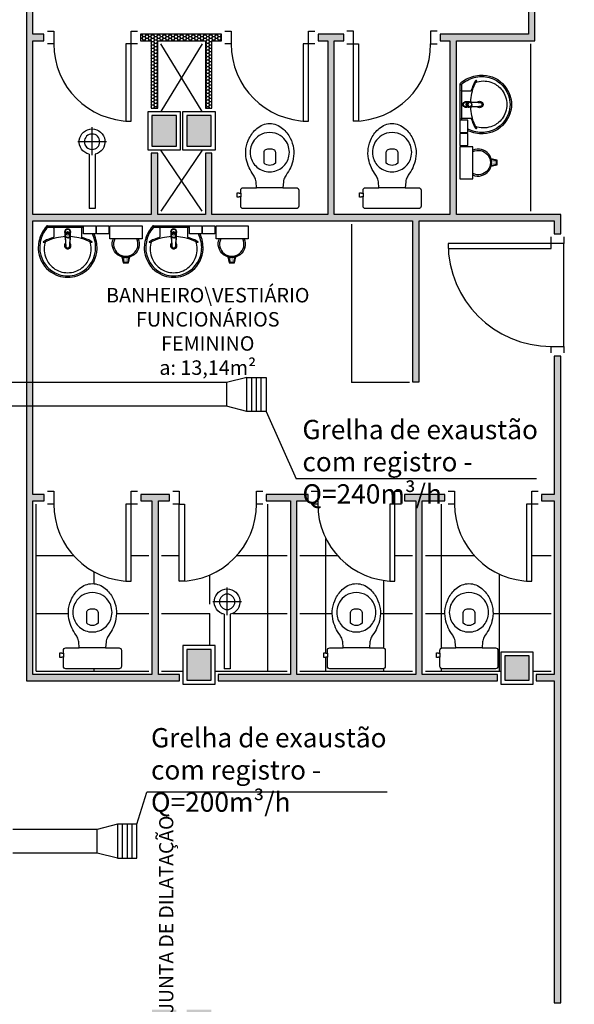
# Model space of a CAD drawing. Units: inches. Extents: x 1674 to 39482, y 1947 to 8447.
# Drawn here: x 16638 to 17068, y 2921 to 3686 of the extents above; entities that cross this region are included whole.
import ezdxf

# ---------------------------------------------------------------- set-up
doc = ezdxf.new("R2010")
doc.units = ezdxf.units.IN
doc.header["$MEASUREMENT"] = 0
doc.linetypes.add('CONTINU', pattern=[0])
for name, color, linetype in [('02', 2, 'Continuous'), ('250', 250, 'Continuous'), ('252', 252, 'Continuous'), ('EQUIP', 7, 'Continuous'), ('EQUIP_FIXOS', 13, 'Continuous'), ('EQUIP_I', 13, 'Continuous'), ('EXAUSTAO_ISOLAMENTO', 40, 'Continuous'), ('LINVISTA', 13, 'Continuous'), ('MOB_BemFina', 251, 'Continuous'), ('parede gesso', 135, 'Continuous'), ('PILAR', 6, 'Continuous'), ('pilar 250', 250, 'Continuous')]:
    doc.layers.add(name, color=color, linetype=linetype)
doc.styles.add('ARIAL1', font='arial.ttf')
doc.styles.add('REGUA60', font='ARIALN.TTF')

# ---------------------------------------------------------------- blocks, each defined once
blk = doc.blocks.new('1173C_p')
at = {"color": 253, "linetype": 'Continuous'}
for p, q in [((-0.0163, -0.0488), (-0.0165, -0.045)), ((0.0163, -0.0488), (0.0165, -0.045))]:
    blk.add_line(p, q, dxfattribs=at)
at = {"color": 253, "linetype": 'CONTINU', "extrusion": (0, 0, -1)}
for points in [[(-0.0198, -0.0115, -0.13189), (-0.0229, 0, -0.414011), (0, 0.0229, -0.414011), (0.0229, 0, -0.132095), (0.0198, -0.0115)], [(0.0198, -0.0078, 0.094421), (0.0213, 0, 0.414218), (0, 0.0213, 0.414225), (-0.0213, 0, 0.094419), (-0.0198, -0.0078)], [(0.0184, -0.0289, -0.025793), (0.0174, -0.0306)], [(0.016, -0.0438, -0.004162), (0.0165, -0.045)], [(-0.0163, -0.0488, -0.000293), (-0.0129, -0.1208)], [(-0.0174, -0.0305, -0.02327), (-0.0184, -0.0289), (-0.0184, -0.0288), (-0.0188, -0.0281), (-0.0184, -0.0289)]]:
    blk.add_lwpolyline(points, format="xyb", dxfattribs=at)
at = {"color": 253, "linetype": 'CONTINU'}
for points in [[(-0.0198, -0.0115), (-0.0198, 0.0008)], [(0, 0.0006), (0, -0.0003)], [(-0.0193, -0.0178), (-0.0148, -0.0074)], [(-0.0193, -0.0207), (-0.0193, -0.0194)], [(-0.0184, -0.0289), (-0.0184, -0.0288)], [(-0.0175, -0.0242), (-0.0175, -0.0291)], [(-0.0165, -0.0346), (-0.016, -0.0438)], [(0, -0.0292), (0, -0.0294)], [(0.0124, -0.0051), (0.0017, -0.0008)], [(0.016, -0.0438), (0.0165, -0.0346)], [(0.0165, -0.045), (0.016, -0.0438)], [(0.0184, -0.0288), (0.0184, -0.0289)]]:
    blk.add_lwpolyline(points, dxfattribs=at)
for points in [[(0.0197, -0.0221, 0.014115), (0.0197, -0.021), (0.0198, -0.0194), (0.0198, 0.0008)], [(-0.0198, -0.0115), (-0.0198, -0.0194), (-0.0198, -0.021, 0.014158), (-0.0197, -0.0221)], [(-0.0193, -0.0178, 0.022469), (-0.0193, -0.0194)], [(-0.0193, -0.0178), (-0.0193, -0.0191, 0.022422), (-0.0193, -0.0207, 0.02241), (-0.0193, -0.0223, 0.005526), (-0.0175, -0.0268)], [(-0.0184, -0.0289), (-0.0189, -0.0281), (-0.0184, -0.0288), (-0.0184, -0.0289, 0.023468), (-0.0174, -0.0305)], [(-0.0184, -0.0433), (-0.0183, -0.0455), (-0.0146, -0.1175, 0.0157), (-0.0146, -0.118)], [(-0.0183, -0.021, 0.079202), (-0.0175, -0.0263)], [(-0.0129, -0.1208, 0.000292), (-0.0163, -0.0488)], [(-0.0124, -0.0051, 0.04335), (-0.0148, -0.0074)], [(-0.0124, -0.0051), (-0.0124, -0.0064, 0.0433), (-0.0148, -0.0087), (-0.0148, -0.0074)], [(0.0017, -0.0008), (0.0017, -0.0021, 0.020932), (0, -0.002, 0.02091), (-0.0017, -0.0021), (-0.0017, -0.0008), (-0.0124, -0.0051)], [(-0.0017, -0.0008, -0.02099), (0, -0.0007, -0.020996), (0.0017, -0.0008)], [(0.0148, -0.0074, 0.043592), (0.0124, -0.0051)], [(0.0193, -0.0178), (0.0148, -0.0074), (0.0148, -0.0087, 0.043556), (0.0124, -0.0064), (0.0124, -0.0051)], [(0.0184, -0.0433), (0.0183, -0.0455), (0.0146, -0.1175, -0.0157), (0.0146, -0.118)], [(0.0193, -0.0207, -0.022421), (0.0193, -0.0223, -0.006199), (0.0174, -0.0268)], [(0.0174, -0.0263, 0.078954), (0.0183, -0.021)], [(0.0174, -0.0242), (0.0174, -0.0291, -0.013429), (0.0174, -0.03)], [(0.0174, -0.0306, 0.025781), (0.0184, -0.0289)], [(0.0193, -0.0207, 0.02241), (0.0193, -0.0191), (0.0193, -0.0178)], [(0.0193, -0.0207), (0.0193, -0.0194, 0.022418), (0.0193, -0.0178)], [(-0.0143, -0.12), (-0.0146, -0.118, -0.016453), (-0.0146, -0.1175)], [(-0.0143, -0.1201, 0.0159), (-0.0142, -0.1208)], [(0.0142, -0.1208, 0.016555), (0.0143, -0.1201), (0.0143, -0.12), (0.0145, -0.118, 0.016767), (0.0146, -0.1175)]]:
    blk.add_lwpolyline(points, format="xyb", dxfattribs=at)
for points, degree in [([(0, 0.0213), (-0.004, 0.0213), (-0.0075, 0.0203), (-0.011, 0.0188), (-0.0145, 0.0162), (-0.0175, 0.0125), (-0.0198, 0.0073), (-0.0198, 0.0008)], 7), ([(0.0198, 0.0008), (0.0198, 0.0073), (0.0175, 0.0125), (0.0145, 0.0162), (0.0109, 0.0188), (0.0075, 0.0203), (0.004, 0.0213), (0, 0.0213)], 7), ([(-0.0198, -0.0194), (-0.0198, -0.0112), (-0.0156, -0.0063), (-0.013, -0.0044), (-0.0101, -0.0019), (-0.0063, -0.0009), (-0.0034, -0.0003), (0, -0.0003)], 7), ([(-0.0189, -0.0281), (-0.0191, -0.0266), (-0.0194, -0.0252), (-0.0196, -0.0237), (-0.0197, -0.0221)], 4), ([(-0.0184, -0.0433), (-0.0187, -0.0396), (-0.0189, -0.0359), (-0.0191, -0.0323), (-0.0193, -0.029), (-0.0195, -0.0256), (-0.0197, -0.0221)], 6), ([(-0.0148, -0.0087), (-0.0158, -0.0111), (-0.0166, -0.0132), (-0.0175, -0.0151), (-0.0183, -0.0171), (-0.0193, -0.0191)], 5), ([(0, -0.0033), (-0.006, -0.0033), (-0.0116, -0.0057), (-0.0158, -0.0098), (-0.0183, -0.0152), (-0.0183, -0.021)], 5), ([(-0.0175, -0.0242), (-0.0175, -0.0192), (-0.0155, -0.0141), (-0.0115, -0.0098), (-0.0059, -0.0074), (0, -0.0074)], 5), ([(-0.0175, -0.0291), (-0.0175, -0.0238), (-0.0153, -0.0185), (-0.011, -0.0143), (-0.0055, -0.0123), (0, -0.0123)], 5), ([(0, -0.046), (-0.0056, -0.046), (-0.0111, -0.0439), (-0.0154, -0.0396), (-0.0175, -0.0343), (-0.0175, -0.0291)], 5), ([(-0.0155, -0.0296), (-0.0155, -0.0249), (-0.0136, -0.0202), (-0.0098, -0.0165), (-0.0049, -0.0146), (0, -0.0146)], 5), ([(0, -0.0446), (-0.0049, -0.0446), (-0.0098, -0.0428), (-0.0136, -0.039), (-0.0155, -0.0343), (-0.0155, -0.0296)], 5), ([(-0.0017, -0.0021), (-0.004, -0.0032), (-0.006, -0.0041), (-0.0081, -0.0049), (-0.0102, -0.0057), (-0.0124, -0.0064)], 5), ([(0, -0.0064), (-0.0027, -0.0064), (-0.0053, -0.007), (-0.0076, -0.0081), (-0.0096, -0.0095), (-0.0113, -0.0113)], 5), ([(0, -0.0003), (0.0033, -0.0003), (0.0063, -0.0009), (0.0101, -0.0019), (0.013, -0.0044), (0.0156, -0.0063), (0.0198, -0.0112), (0.0198, -0.0194)], 7), ([(0.0183, -0.021), (0.0183, -0.0152), (0.0158, -0.0098), (0.0116, -0.0057), (0.006, -0.0033), (0, -0.0033)], 5), ([(0.0113, -0.0113), (0.0096, -0.0095), (0.0076, -0.0081), (0.0052, -0.007), (0.0027, -0.0064), (0, -0.0064)], 5), ([(0, -0.0074), (0.0059, -0.0074), (0.0115, -0.0098), (0.0155, -0.0141), (0.0174, -0.0192), (0.0174, -0.0242)], 5), ([(0, -0.0123), (0.0055, -0.0123), (0.011, -0.0143), (0.0153, -0.0185), (0.0174, -0.0238), (0.0174, -0.0291)], 5), ([(0, -0.0146), (0.0049, -0.0146), (0.0097, -0.0165), (0.0136, -0.0202), (0.0155, -0.0249), (0.0155, -0.0296)], 5), ([(0, -0.046), (0.0056, -0.046), (0.0111, -0.0439), (0.0154, -0.0396), (0.0174, -0.0343), (0.0174, -0.0291)], 5), ([(0.0155, -0.0296), (0.0155, -0.0343), (0.0136, -0.039), (0.0097, -0.0428), (0.0049, -0.0446), (0, -0.0446)], 5), ([(0.0124, -0.0064), (0.0101, -0.0057), (0.0081, -0.0049), (0.006, -0.0041), (0.004, -0.0032), (0.0017, -0.0021)], 5), ([(0.0193, -0.0191), (0.0183, -0.0171), (0.0175, -0.0151), (0.0166, -0.0132), (0.0158, -0.0111), (0.0148, -0.0087)], 5), ([(0.0197, -0.0221), (0.0195, -0.0256), (0.0193, -0.029), (0.0191, -0.0323), (0.0189, -0.0359), (0.0186, -0.0396), (0.0184, -0.0433)], 6), ([(0.0188, -0.0281), (0.0191, -0.0265), (0.0193, -0.0253), (0.0195, -0.0241), (0.0196, -0.0231), (0.0197, -0.0221)], 5), ([(-0.0142, -0.1208), (-0.0136, -0.1239), (-0.0119, -0.1268), (-0.0095, -0.1293), (-0.0064, -0.1313), (-0.0032, -0.1323), (0, -0.1323)], 6), ([(-0.0131, -0.117), (-0.0129, -0.121), (-0.0091, -0.1229), (-0.0041, -0.1233), (0, -0.1233)], 4), ([(0, -0.1233), (0.0041, -0.1233), (0.0091, -0.1229), (0.0129, -0.121), (0.0131, -0.117)], 4), ([(0, -0.1323), (0.0032, -0.1323), (0.0064, -0.1313), (0.0095, -0.1293), (0.0119, -0.1268), (0.0136, -0.1239), (0.0142, -0.1208)], 6), ([(0, -0.1323), (0, -0.1323), (0, -0.1323), (0, -0.1323), (0, -0.1322), (0, -0.1321)], 5)]:
    blk.add_open_spline(points, degree=degree, dxfattribs=at)
blk = doc.blocks.new('aps_pia_pl5')
h = blk.add_hatch()
h.set_pattern_fill('DOTS', color=253, scale=0.3, style=0)
h.set_pattern_definition([(180, (-0.243112, -0.6682743), (-0.00238125, 0.0047625), [0, -0.0047625])])
edge = h.paths.add_edge_path()
edge.add_line((-0.2813, -0.6361), (-0.2431, -0.6265))
edge.add_ellipse((-0.1413, -0.6522), major_axis=(-0.0742, 0.0742), ratio=1, start_angle=30.86554, end_angle=45)
edge.add_ellipse((-0.1413, -0.6522), major_axis=(0.0742, 0.0742), ratio=1, start_angle=135, end_angle=149.13446)
edge.add_line((-0.2431, -0.6778), (-0.2813, -0.6683))
edge.add_line((-0.2813, -0.6683), (-0.2813, -0.6361))
at = {"color": 253}
for p, q in [((0, -0.0442), (0, -0.201)), ((-0.0171, -0.0945), (-0.0842, -0.0945)), ((0, -0.201), (0, -0.3578)), ((-0.0171, -0.3075), (-0.0842, -0.3075)), ((-0.2416, -0.621), (-0.2863, -0.6322)), ((-0.2863, -0.6322), (-0.2863, -0.6722)), ((-0.2863, -0.6722), (-0.2416, -0.6834)), ((-0.2431, -0.6265), (-0.2813, -0.6361)), ((-0.2813, -0.6361), (-0.2813, -0.6683)), ((-0.2813, -0.6683), (-0.2431, -0.6778))]:
    blk.add_line(p, q, dxfattribs=at)
for points in [[(0, -0.419), (-0.0622, -0.419), (-0.0622, -0.324), (0, -0.324)], [(0, -0.5202), (-0.0622, -0.5202), (-0.0622, -0.4252), (0, -0.4252)], [(0, -0.7797), (-0.1, -0.7797), (-0.1, -0.5297), (0, -0.5297)]]:
    blk.add_lwpolyline(points, close=True, dxfattribs=at)
for centre, radius, start, end in [((-0.172, -0.198), 0.2254, 92.34684, 140.68203), ((-0.1725, -0.2288), 0.2562, 65.08101, 91.955), ((-0.1763, -0.2342), 0.2628, 52.30956, 64.82132), ((-0.1681, -0.2051), 0.233, 139.93893, 160.69479), ((-0.1805, -0.2029), 0.1849, 113.47294, 142.43553), ((-0.1817, -0.2011), 0.1828, 75.03447, 113.33536), ((-0.1394, -0.0471), 0.0231, 23.22433, 77.92007), ((-0.1257, -0.0132), 0.00195, 46.58427, 181.34071), ((-0.1079, -0.0126), 0.0197, 181.76854, 209.51595), ((-0.2612, -0.0919), 0.1529, 20.62442, 27.05306), ((-0.1537, -0.0391), 0.0401, 27.62931, 42.99312), ((-0.4492, -0.1912), 0.3725, 15.80366, 27.27829), ((-0.4737, -0.1966), 0.3893, 12.32934, 24.04161), ((-0.1763, -0.2342), 0.2628, 48.91414, 52.30956), ((-0.0101, -0.044), 0.0101, 358.68292, 50.20499), ((-0.1752, -0.2006), 0.2248, 161.16829, 180.09294), ((-0.1829, -0.2002), 0.1813, 142.64391, 180.26018), ((-0.4428, -0.1971), 0.3593, 2.38174, 13.45772), ((-0.0841, -0.0874), 0.00714, 199.60137, 268.72333), ((-0.0172, -0.0885), 0.00599, 270.83851, 351.53334), ((-0.1752, -0.2014), 0.2248, 179.90706, 198.83171), ((-0.1829, -0.2018), 0.1813, 179.73982, 217.35609), ((-0.1528, -0.201), 0.0255, 34.94224, 325.0926), ((-0.1528, -0.201), 0.0164, 58.14385, 126.67775), ((-0.1528, -0.201), 0.0164, 233.24055, 289.40361), ((-0.1528, -0.201), 0.0164, 301.33244, 301.95976), ((-0.4428, -0.2049), 0.3593, 346.54228, 357.62082), ((-0.1681, -0.1969), 0.233, 199.30521, 220.06107), ((-0.4737, -0.2054), 0.3893, 335.95839, 347.67066), ((-0.172, -0.204), 0.2254, 219.31797, 267.65316), ((-0.1805, -0.1991), 0.1849, 217.56447, 246.52706), ((-0.1817, -0.2009), 0.1828, 246.66464, 284.96553), ((-0.1394, -0.3549), 0.0231, 282.07993, 336.77567), ((-0.1079, -0.3894), 0.0197, 150.48405, 178.23146), ((-0.2612, -0.3101), 0.1529, 332.94694, 339.37558), ((-0.1537, -0.3629), 0.0401, 317.00688, 332.37069), ((-0.4492, -0.2108), 0.3725, 332.72171, 344.19634), ((-0.0841, -0.3146), 0.00714, 91.27667, 160.39863), ((-0.0172, -0.3135), 0.00599, 8.46666, 89.16149), ((-0.1725, -0.1732), 0.2562, 268.045, 294.91899), ((-0.1257, -0.3888), 0.00195, 178.65929, 313.41573), ((-0.1763, -0.1678), 0.2628, 295.17868, 295.66016), ((-0.1413, -0.6522), 0.095, 64.23751, 295.76249)]:
    blk.add_arc(centre, radius, start, end, dxfattribs=at)
at = {"color": 253, "extrusion": (0, 0, -1)}
blk.add_ellipse((-0.1413, -0.6522), major_axis=(-0.0742, 0.0742), ratio=1, start_param=9.806016, end_param=13.755929, dxfattribs=at)
at = {"layer": 'MOB_BemFina', "color": 253}
for p, q in [((-0.0113, -0.0486), (-0.0113, -0.201)), ((-0.0073, -0.0468), (-0.0029, -0.0468)), ((-0.0113, -0.201), (-0.0113, -0.324))]:
    blk.add_line(p, q, dxfattribs=at)
for centre, radius, start, end in [((-0.1681, -0.2051), 0.222, 97.7107, 160.68312), ((-0.172, -0.198), 0.2145, 92.35682, 96.93035), ((-0.1725, -0.2288), 0.2452, 65.0868, 91.94625), ((-0.1763, -0.2342), 0.2518, 50.3606, 64.81568), ((-0.0208, -0.0483), 0.00953, 358.47644, 57.29203), ((-0.0072, -0.05), 0.0032, 92.18828, 161.55152), ((-0.0029, -0.049), 0.00223, 10.49871, 89.89015), ((-0.1752, -0.2006), 0.2139, 161.1804, 180.09294), ((-0.1752, -0.2014), 0.2139, 179.90706, 198.8196), ((-0.1681, -0.1969), 0.222, 199.31688, 262.2893), ((-0.172, -0.204), 0.2145, 263.06965, 267.64318), ((-0.1725, -0.1732), 0.2452, 268.05375, 294.9132), ((-0.1763, -0.1678), 0.2518, 295.18432, 296.862)]:
    blk.add_arc(centre, radius, start, end, dxfattribs=at)
at = {"color": 253, "rotation": 270}
blk.add_blockref('1173C_p', (-0.047, -0.201), dxfattribs=at)
blk = doc.blocks.new('SAC717S2')
at = {"layer": 'EQUIP', "color": 253, "linetype": 'ByBlock'}
blk.add_lwpolyline([(0, -67.6, 0.182004), (10, -63.8, 0.098298), (15.9, -56.3, 0.085166), (18.45, -48.3, 0.08648), (18.25, -40.3, 0.067868), (16.05, -33.3, 0.06199), (12.65, -27.6, -0.060779), (11.05, -24.3, -0.023796), (10.6, -22.3), (10.28, -17.75), (20.7, -17.75, 0.424217), (22.5, -15.85), (22.5, -13.6), (22.5, -10.6), (22.5, -3.3, 0.418036), (20.7, -1.5), (0, -1.5), (-20.7, -1.5, 0.418036), (-22.5, -3.3), (-22.5, -10.6), (-23.65, -10.6), (-23.65, -10.3), (-25.25, -10.3), (-25.25, -12.1), (-25.25, -13.9), (-23.65, -13.9), (-23.65, -13.6), (-22.5, -13.6), (-22.5, -15.85, 0.424217), (-20.7, -17.75), (-10.28, -17.75), (-10.6, -22.3, -0.023796), (-11.05, -24.3, -0.060779), (-12.65, -27.6, 0.06199), (-16.05, -33.3, 0.067868), (-18.25, -40.3, 0.08648), (-18.45, -48.3, 0.085166), (-15.9, -56.3, 0.098298), (-10, -63.8, 0.182004)], format="xyb", close=True, dxfattribs=at)
at = {"layer": 'EQUIP_I', "color": 253}
for p, q in [((0, -17.75), (-10.28, -17.75)), ((10.28, -17.75), (0, -17.75))]:
    blk.add_line(p, q, dxfattribs=at)
blk.add_lwpolyline([(-22.5, -13.6), (-22.5, -10.6)], dxfattribs=at)
for points in [[(0, -30.05, -0.18052), (10, -33.8, -0.167158), (14.95, -42.3, -0.1), (14.95, -48.3, -0.096291), (13, -53.3, -0.13332), (8.1, -58.3, -0.150886), (0, -60.65, -0.150886), (-8.1, -58.3, -0.13332), (-13, -53.3, -0.096291), (-14.95, -48.3, -0.1), (-14.95, -42.3, -0.167158), (-10, -33.8, -0.18052)], [(3, -47.5, 0.276984), (4.45, -45.3), (4.45, -36.8, 0.393258), (-4.45, -36.8), (-4.45, -45.3, 0.276984), (-3, -47.5, 0.2)]]:
    blk.add_lwpolyline(points, format="xyb", close=True, dxfattribs=at)
blk = doc.blocks.new('SACHS__2')
at = {"layer": 'EQUIP', "color": 253, "linetype": 'ByBlock'}
for p, q in [((42.29, 2.4), (0, 2.4)), ((0, 2.4), (0, -2.4)), ((42.29, -2.4), (0, -2.4))]:
    blk.add_line(p, q, dxfattribs=at)
blk.add_arc((52, 0), 10, 193.88654, 166.11346, dxfattribs=at)
at = {"layer": 'EQUIP_I', "color": 253}
for p, q in [((52, 11.2), (52, -11.2)), ((41.6, 0), (63.2, 0))]:
    blk.add_line(p, q, dxfattribs=at)
blk.add_circle((52, 0), 6, dxfattribs=at)
blk = doc.blocks.new('A$C7A5A767D')
at = {"layer": 'EXAUSTAO_ISOLAMENTO', "linetype": 'Continuous'}
for p, q in [((26.394, 14.94), (0, 14.94)), ((0, 14.94), (0, 0)), ((26.394, 11.205), (0, 11.205)), ((26.394, 0), (26.394, 14.94)), ((26.394, 7.47), (0, 7.47)), ((26.394, 3.735), (0, 3.735)), ((0, 0), (26.394, 0))]:
    blk.add_line(p, q, dxfattribs=at)

msp = doc.modelspace()

# ---------------------------------------------------------------- hatches: boundary and pattern name
at = {"layer": '252'}
h = msp.add_hatch(dxfattribs=at)
h.set_pattern_fill('_USER,_O', color=253, scale=45, double=1, pattern_type=0)
h.set_pattern_definition([(0, (16650.39, 3179.763), (0, 45), []), (90, (16650.39, 3179.763), (-45, 3e-15), [])])
h.paths.add_polyline_path([(17050.39012, 3309.76316), (17040.39012, 3309.76316), (17035.39012, 3309.76316), (17035.39012, 3249.76316), (17031.39012, 3249.76316), (17031.39012, 3249.89664, -0.394805142), (16975.39012, 3309.76316), (16970.39012, 3309.76316), (16952.89011, 3309.76316), (16952.89011, 3179.76316), (17011.39013, 3179.76316), (17011.39013, 3194.76316), (17036.39013, 3194.76316), (17036.39013, 3179.76316), (17050.39012, 3179.76316)])
h.paths.add_polyline_path([(17005.09011, 3228.56316, -0.086479734), (17004.89011, 3220.56316, -0.06786777), (17002.69011, 3213.56316, -0.06199018), (16999.29011, 3207.86316, 0.060778511), (16997.69011, 3204.56316, 0.023796042), (16997.24011, 3202.56316), (16996.91782, 3198.01316), (17007.30369, 3198.01316, -0.430131824), (17009.14011, 3196.11316), (17009.14011, 3193.86316), (17009.14011, 3190.86316), (17009.14011, 3183.56316, -0.418035728), (17007.34223, 3181.76316), (16986.64011, 3181.76316), (16965.93799, 3181.76316, -0.418035729), (16964.14011, 3183.56316), (16964.14011, 3190.86316), (16962.99011, 3190.86316), (16962.99011, 3190.56316), (16961.39011, 3190.56316), (16961.39011, 3192.36316), (16961.39011, 3194.16316), (16962.99011, 3194.16316), (16962.99011, 3193.86316), (16964.14011, 3193.86316), (16964.14011, 3196.11316, -0.430131824), (16965.97652, 3198.01316), (16976.3624, 3198.01316), (16976.04011, 3202.56316, 0.023796042), (16975.59011, 3204.56316, 0.060778511), (16973.99011, 3207.86316, -0.06199018), (16970.59011, 3213.56316, -0.06786777), (16968.39011, 3220.56316, -0.086479734), (16968.19011, 3228.56316, -0.085165584), (16970.74011, 3236.56316, -0.098297891), (16976.64011, 3244.06316, -0.182004113), (16986.64011, 3247.86316, -0.182004113), (16996.64011, 3244.06316, -0.098297891), (17002.54011, 3236.56316, -0.085165584)], flags=16)
h.paths.add_polyline_path([(17001.59011, 3228.56316, -0.1), (17001.59011, 3222.56316, -0.167158438), (16996.64011, 3214.06316, -0.180520253), (16986.64011, 3210.31316, -0.180520253), (16976.64011, 3214.06316, -0.167158438), (16971.69011, 3222.56316, -0.1), (16971.69011, 3228.56316, -0.096291061), (16973.64011, 3233.56316, -0.133320217), (16978.54011, 3238.56316, -0.150885969), (16986.64011, 3240.91316, -0.150885969), (16994.74011, 3238.56316, -0.133320217), (16999.64011, 3233.56316, -0.096291061)], flags=0)
h.paths.add_polyline_path([(16991.09011, 3225.56316), (16991.09011, 3217.06316, -0.393258427), (16982.19011, 3217.06316), (16982.19011, 3225.56316, -0.276983965), (16983.64011, 3227.76316, -0.2), (16989.64011, 3227.76316, -0.276983965)], flags=0)
h.paths.add_polyline_path([(16942.89011, 3309.76316), (16934.14011, 3309.76316), (16929.14011, 3309.76316), (16929.14011, 3249.76316), (16925.14011, 3249.76316), (16925.14011, 3249.89664, -0.394805142), (16869.14011, 3309.76316), (16864.14011, 3309.76316), (16855.39011, 3309.76316), (16855.39011, 3179.76316), (16942.89011, 3179.76316)])
h.paths.add_polyline_path([(16917.59011, 3228.56316, -0.086479734), (16917.39011, 3220.56316, -0.06786777), (16915.19011, 3213.56316, -0.06199018), (16911.79011, 3207.86316, 0.060778511), (16910.19011, 3204.56316, 0.023796042), (16909.74011, 3202.56316), (16909.41782, 3198.01316), (16919.80369, 3198.01316, -0.430131824), (16921.64011, 3196.11316), (16921.64011, 3193.86316), (16921.64011, 3190.86316), (16921.64011, 3183.56316, -0.418035728), (16919.84223, 3181.76316), (16899.14011, 3181.76316), (16878.43799, 3181.76316, -0.418035729), (16876.64011, 3183.56316), (16876.64011, 3190.86316), (16875.49011, 3190.86316), (16875.49011, 3190.56316), (16873.89011, 3190.56316), (16873.89011, 3192.36316), (16873.89011, 3194.16316), (16875.49011, 3194.16316), (16875.49011, 3193.86316), (16876.64011, 3193.86316), (16876.64011, 3196.11316, -0.430131824), (16878.47652, 3198.01316), (16888.8624, 3198.01316), (16888.54011, 3202.56316, 0.023796042), (16888.09011, 3204.56316, 0.060778511), (16886.49011, 3207.86316, -0.06199018), (16883.09011, 3213.56316, -0.06786777), (16880.89011, 3220.56316, -0.086479734), (16880.69011, 3228.56316, -0.085165584), (16883.24011, 3236.56316, -0.098297891), (16889.14011, 3244.06316, -0.182004113), (16899.14011, 3247.86316, -0.182004113), (16909.14011, 3244.06316, -0.098297891), (16915.04011, 3236.56316, -0.085165584)], flags=16)
h.paths.add_polyline_path([(16914.09011, 3228.56316, -0.1), (16914.09011, 3222.56316, -0.167158438), (16909.14011, 3214.06316, -0.180520253), (16899.14011, 3210.31316, -0.180520253), (16889.14011, 3214.06316, -0.167158438), (16884.19011, 3222.56316, -0.1), (16884.19011, 3228.56316, -0.096291061), (16886.14011, 3233.56316, -0.133320216), (16891.04011, 3238.56316, -0.150885969), (16899.14011, 3240.91316, -0.150885969), (16907.24011, 3238.56316, -0.133320217), (16912.14011, 3233.56316, -0.096291061)], flags=0)
h.paths.add_polyline_path([(16903.59011, 3225.56316), (16903.59011, 3217.06316, -0.393258427), (16894.69011, 3217.06316), (16894.69011, 3225.56316, -0.276983965), (16896.14011, 3227.76316, -0.2), (16902.14011, 3227.76316, -0.276983965)], flags=0)
h.paths.add_polyline_path([(16845.39011, 3309.76316), (16826.64011, 3309.76316), (16821.64011, 3309.76316, -0.394805142), (16765.64011, 3249.89664), (16765.64011, 3249.76316), (16763.39014, 3249.76316), (16763.39014, 3179.76316), (16764.39013, 3179.76316), (16764.39013, 3199.76316), (16789.39013, 3199.76316), (16789.39013, 3179.76316), (16845.39011, 3179.76316)])
h.paths.add_polyline_path([(16801.19013, 3224.05543), (16801.19013, 3181.76316), (16796.39013, 3181.76316), (16796.39013, 3224.05543, -8.2115537)], flags=16)
h.paths.add_polyline_path([(16787.59013, 3233.76316, 4.387462436), (16792.79013, 3233.76316, 0.414213562), (16798.79013, 3227.76316), (16798.79013, 3233.76316)], flags=16)
h.paths.add_polyline_path([(16763.39014, 3249.76316), (16761.64011, 3249.76316), (16761.64011, 3309.76316), (16756.64011, 3309.76316), (16747.89011, 3309.76316), (16747.89011, 3179.76316), (16763.39014, 3179.76316)])
h.paths.add_polyline_path([(16664.14011, 3309.76316), (16659.14011, 3309.76316), (16650.39011, 3309.76316), (16650.39011, 3179.76316), (16737.89011, 3179.76316), (16737.89011, 3309.76316), (16729.14011, 3309.76316), (16724.14011, 3309.76316), (16724.14011, 3249.76316), (16720.14011, 3249.76316), (16720.14011, 3249.89664, -0.394805142)])
h.paths.add_polyline_path([(16684.14011, 3244.06316, -0.182004113), (16694.14011, 3247.86316, -0.182004113), (16704.14011, 3244.06316, -0.098297891), (16710.04011, 3236.56316, -0.085165584), (16712.59011, 3228.56316, -0.086479734), (16712.39011, 3220.56316, -0.06786777), (16710.19011, 3213.56316, -0.06199018), (16706.79011, 3207.86316, 0.060778511), (16705.19011, 3204.56316, 0.023796042), (16704.74011, 3202.56316), (16704.41782, 3198.01316), (16714.80369, 3198.01316, -0.430131824), (16716.64011, 3196.11316), (16716.64011, 3193.86316), (16716.64011, 3190.86316), (16716.64011, 3183.56316, -0.418035728), (16714.84223, 3181.76316), (16694.14011, 3181.76316), (16673.43799, 3181.76316, -0.418035729), (16671.64011, 3183.56316), (16671.64011, 3190.86316), (16670.49011, 3190.86316), (16670.49011, 3190.56316), (16668.89011, 3190.56316), (16668.89011, 3192.36316), (16668.89011, 3194.16316), (16670.49011, 3194.16316), (16670.49011, 3193.86316), (16671.64011, 3193.86316), (16671.64011, 3196.11316, -0.430131824), (16673.47652, 3198.01316), (16683.8624, 3198.01316), (16683.54011, 3202.56316, 0.023796042), (16683.09011, 3204.56316, 0.060778511), (16681.49011, 3207.86316, -0.06199018), (16678.09011, 3213.56316, -0.06786777), (16675.89011, 3220.56316, -0.086479734), (16675.69011, 3228.56316, -0.085165584), (16678.24011, 3236.56316, -0.098297891)], flags=16)
h.paths.add_polyline_path([(16686.04011, 3238.56316, -0.150885969), (16694.14011, 3240.91316, -0.150885969), (16702.24011, 3238.56316, -0.133320217), (16707.14011, 3233.56316, -0.096291061), (16709.09011, 3228.56316, -0.1), (16709.09011, 3222.56316, -0.167158438), (16704.14011, 3214.06316, -0.180520253), (16694.14011, 3210.31316, -0.180520253), (16684.14011, 3214.06316, -0.167158438), (16679.19011, 3222.56316, -0.1), (16679.19011, 3228.56316, -0.096291061), (16681.14011, 3233.56316, -0.133320217)], flags=0)
h.paths.add_polyline_path([(16691.14011, 3227.76316, -0.2), (16697.14011, 3227.76316, -0.276983965), (16698.59011, 3225.56316), (16698.59011, 3217.06316, -0.393258427), (16689.69011, 3217.06316), (16689.69011, 3225.56316, -0.276983965)], flags=0)
h.paths.add_polyline_path([(17015.01832, 3254.53969), (17015.01832, 3303.49944), (17050.88121, 3303.49944), (17050.88121, 3254.53969)], flags=9)
h.paths.add_polyline_path([(16908.7683, 3254.53969), (16908.7683, 3303.49944), (16944.63119, 3303.49944), (16944.63119, 3254.53969)], flags=9)
h.paths.add_polyline_path([(16806.56856, 3232.20859), (16806.56856, 3257.31773), (16823.68145, 3257.31773), (16823.68145, 3232.20859)], flags=24)
h.paths.add_polyline_path([(16745.2683, 3254.53969), (16745.2683, 3303.49944), (16781.13119, 3303.49944), (16781.13119, 3254.53969)], flags=9)
h.paths.add_polyline_path([(16703.7683, 3254.53969), (16703.7683, 3303.49944), (16739.63119, 3303.49944), (16739.63119, 3254.53969)], flags=9)
at = {"layer": 'parede gesso'}
h = msp.add_hatch(dxfattribs=at)
h.set_pattern_fill('HONEY', color=253, scale=12, style=0)
h.set_pattern_definition([(0, (16642.8901, 3404.7632), (2.25, 1.299038), [1.5, -3]), (120, (16642.8901, 3404.7632), (-2.25, 1.299038), [1.5, -3]), (60, (16642.8901, 3404.7632), (5e-09, 2.5980762), [-3, 1.5])])
h.paths.add_polyline_path([(16656.39012, 3674.76316), (16647.89011, 3674.76316), (16647.89011, 3781.01316), (16642.89011, 3781.01316), (16642.89011, 3529.76316), (16647.89011, 3529.76316), (16942.89012, 3529.76316), (16942.89012, 3404.76316), (16947.89012, 3404.76316), (16947.89012, 3529.76316), (17052.89012, 3529.76316), (17052.89012, 3519.76316), (17057.89012, 3519.76316), (17057.89012, 3534.76316), (16976.89014, 3534.76316), (16976.89014, 3669.76316), (17037.89012, 3669.76316), (17037.89012, 3782.26316), (17032.89012, 3782.26316), (17032.89012, 3674.76316), (16964.39014, 3674.76316), (16964.39014, 3669.76316), (16971.89014, 3669.76316), (16971.89014, 3534.76316), (16881.89014, 3534.76316), (16881.89014, 3669.76316), (16889.39014, 3669.76316), (16889.39014, 3674.76316), (16869.39014, 3674.76316), (16869.39014, 3669.76316), (16876.89014, 3669.76316), (16876.89014, 3534.76316), (16786.89014, 3534.76316), (16786.89014, 3582.26316), (16781.89014, 3582.26316), (16781.89014, 3534.76316), (16744.89014, 3534.76316), (16744.89014, 3582.26316), (16739.89014, 3582.26316), (16739.89014, 3534.76316), (16647.89011, 3534.76316), (16647.89011, 3669.76316), (16656.39012, 3669.76316)])
h = msp.add_hatch(dxfattribs=at)
h.set_pattern_fill('HONEY', color=253, scale=12, style=0)
h.set_pattern_definition([(0, (16731.3901, 3617.2632), (2.25, 1.299038), [1.5, -3]), (120, (16731.3901, 3617.2632), (-2.25, 1.299038), [1.5, -3]), (60, (16731.3901, 3617.2632), (5e-09, 2.598076), [-3, 1.5])])
h.paths.add_polyline_path([(16786.89014, 3669.76316), (16794.39014, 3669.76316), (16794.39014, 3674.76316), (16731.39012, 3674.76316), (16731.39012, 3669.76316), (16739.89014, 3669.76316), (16739.89014, 3617.26316), (16744.89014, 3617.26316), (16744.89014, 3669.76316), (16781.89014, 3669.76316), (16781.89014, 3617.26316), (16786.89014, 3617.26316)])
h = msp.add_hatch(dxfattribs=at)
h.set_pattern_fill('HONEY', color=253, scale=12, style=0)
h.set_pattern_definition([(0, (16642.8901, 3172.2632), (2.25, 1.299038), [1.5, -3]), (120, (16642.8901, 3172.2632), (-2.25, 1.299038), [1.5, -3]), (60, (16642.8901, 3172.2632), (5e-09, 2.598076), [-3, 1.5])])
h.paths.add_polyline_path([(16754.14011, 3317.26316), (16731.64011, 3317.26316), (16731.64011, 3312.26316), (16740.39011, 3312.26316), (16740.39011, 3177.26316), (16647.89011, 3177.26316), (16647.89011, 3312.26316), (16656.64011, 3312.26316), (16656.64011, 3317.26316), (16647.89011, 3317.26316), (16647.89011, 3529.76316), (16642.89011, 3529.76316), (16642.89011, 3172.26316), (16761.89013, 3172.26316), (16761.89013, 3177.26316), (16745.39011, 3177.26316), (16745.39011, 3312.26316), (16754.14011, 3312.26316)])
h = msp.add_hatch(dxfattribs=at)
h.set_pattern_fill('HONEY', color=253, scale=12, style=0)
h.set_pattern_definition([(0, (17038.8901, 2922.2632), (2.25, 1.299038), [1.5, -3]), (120, (17038.8901, 2922.2632), (-2.25, 1.299038), [1.5, -3]), (60, (17038.8901, 2922.2632), (5e-09, 2.5980762), [-3, 1.5])])
h.paths.add_polyline_path([(17057.89013, 3424.76316), (17052.89012, 3424.76316), (17052.89012, 3317.26316), (17042.89012, 3317.26316), (17042.89012, 3312.26316), (17052.89012, 3312.26316), (17052.89012, 3177.26316), (17038.89013, 3177.26316), (17038.89013, 3172.26316), (17052.89013, 3172.26316), (17052.89013, 2922.26316), (17057.89013, 2922.26316)])
h = msp.add_hatch(dxfattribs=at)
h.set_pattern_fill('HONEY', color=253, scale=12, style=0)
h.set_pattern_definition([(0, (16791.8901, 3172.2632), (2.25, 1.299038), [1.5, -3]), (120, (16791.8901, 3172.2632), (-2.25, 1.299038), [1.5, -3]), (60, (16791.8901, 3172.2632), (5e-09, 2.598076), [-3, 1.5])])
h.paths.add_polyline_path([(17008.89013, 3177.26316), (16950.39011, 3177.26316), (16950.39011, 3312.26316), (16967.89012, 3312.26316), (16967.89012, 3317.26316), (16936.64011, 3317.26316), (16936.64011, 3312.26316), (16945.39011, 3312.26316), (16945.39011, 3177.26316), (16852.89011, 3177.26316), (16852.89011, 3312.26316), (16861.64011, 3312.26316), (16861.64011, 3317.26316), (16829.14011, 3317.26316), (16829.14011, 3312.26316), (16847.89011, 3312.26316), (16847.89011, 3177.26316), (16791.89013, 3177.26316), (16791.89013, 3172.26316), (17008.89013, 3172.26316)])
at = {"layer": 'pilar 250'}
h = msp.add_hatch(color=253, dxfattribs=at)
h.paths.add_polyline_path([(16759.39013, 2051.76316), (16745.39013, 2051.76316), (16745.39013, 1988.76316), (16682.39013, 1988.76316), (16682.39013, 1974.76316), (16759.39013, 1974.76316)])
h.paths.add_polyline_path([(16327.39013, 1988.76316), (16264.39013, 1988.76316), (16264.39013, 2051.76316), (16253.39013, 2051.76316), (16253.39014, 1974.76316), (16327.39013, 1974.76316)])
h.paths.add_polyline_path([(16287.39014, 2401.76316), (16253.39014, 2401.76316), (16253.39014, 2367.76316), (16287.39014, 2367.76316)])
h.paths.add_polyline_path([(16787.39014, 2401.76316), (16767.39014, 2401.76316), (16767.39014, 2367.76316), (16787.39014, 2367.76316)])
h.paths.add_polyline_path([(16759.39013, 2401.76316), (16742.39014, 2401.76316), (16742.39014, 2367.76316), (16759.39013, 2367.76316)])
h.paths.add_polyline_path([(17177.39013, 2916.76316), (17153.39013, 2916.76316), (17153.39013, 2892.76316), (17177.39013, 2892.76316)])
h.paths.add_polyline_path([(16759.39013, 2916.76316), (16740.39014, 2916.76316), (16740.39014, 2892.76316), (16759.39013, 2892.76316)])
h.paths.add_polyline_path([(16267.39011, 2826.76319), (16233.39013, 2826.76319), (16233.39013, 2802.76319), (16267.39011, 2802.76319)])
h.paths.add_polyline_path([(16786.39014, 2916.76316), (16767.39014, 2916.76316), (16767.39014, 2892.76316), (16786.39014, 2892.76316)])
h.paths.add_polyline_path([(16786.39013, 3196.76316), (16767.39013, 3196.76316), (16767.39013, 3172.76316), (16786.39013, 3172.76316)])
h.paths.add_polyline_path([(17033.39013, 3191.76316), (17014.39013, 3191.76316), (17014.39013, 3172.76316), (17033.39013, 3172.76316)])
h.paths.add_polyline_path([(17342.39013, 3191.76316), (17323.39013, 3191.76316), (17323.39013, 3172.76316), (17342.39013, 3172.76316)])
h.paths.add_polyline_path([(17187.39013, 3611.76316), (17163.39013, 3611.76316), (17163.39013, 3587.76316), (17187.39013, 3587.76316)])
h.paths.add_polyline_path([(16786.39014, 3611.76316), (16767.39014, 3611.76316), (16767.39014, 3587.76316), (16786.39014, 3587.76316)])
h.paths.add_polyline_path([(16759.39013, 3611.76316), (16740.39014, 3611.76316), (16740.39014, 3587.76316), (16759.39013, 3587.76316)])
h.paths.add_polyline_path([(17187.39013, 4221.76316), (17163.39013, 4221.76316), (17163.39013, 4197.76316), (17187.39013, 4197.76316)])
h.paths.add_polyline_path([(16759.39011, 4221.76312), (16740.39011, 4221.76312), (16740.39011, 4197.76312), (16759.39011, 4197.76312)])
h.paths.add_polyline_path([(16786.39013, 4221.76316), (16767.39013, 4221.76316), (16767.39013, 4197.76316), (16786.39013, 4197.76316)])
h.paths.add_polyline_path([(15932.39014, 4471.76316), (15918.39307, 4471.76316), (15918.39307, 4446.76316), (15918.39014, 4446.76316), (15918.39014, 4437.76316), (15952.39014, 4437.76316), (15952.39014, 4446.76316), (15932.39014, 4446.76316)])
h.paths.add_polyline_path([(16222.39014, 4471.76316), (16213.39307, 4471.76316), (16213.39307, 4446.76316), (16188.39014, 4446.76316), (16188.39014, 4437.76316), (16222.39014, 4437.76316)])
h.paths.add_polyline_path([(16202.39014, 4221.76316), (16183.39014, 4221.76316), (16183.39014, 4197.76316), (16202.39014, 4197.76316)])
h.paths.add_polyline_path([(15596.39014, 4221.76316), (15562.39014, 4221.76316), (15562.39014, 4197.76316), (15596.39014, 4197.76316)])
h.paths.add_polyline_path([(14956.39014, 4221.76316), (14932.39014, 4221.76316), (14932.39014, 4197.76316), (14956.39014, 4197.76316)])
h.paths.add_polyline_path([(14191.39014, 4266.76316), (14167.39014, 4266.76316), (14167.39014, 4242.76316), (14191.39014, 4242.76316)])
h.paths.add_polyline_path([(14191.39011, 3766.80453), (14191.39011, 3795.04734), (14177.39199, 3795.04808), (14177.3902, 3761.00573), (14201.46111, 3736.93483), (14211.36059, 3746.83431)])
h.paths.add_polyline_path([(14592.66731, 3372.59827), (14579.23228, 3359.16324), (14592.66731, 3345.72821), (14606.10234, 3359.16324)])
h.paths.add_polyline_path([(14909.29503, 3055.97097), (14895.86, 3042.53594), (14909.29503, 3029.10091), (14922.73006, 3042.53594)])
h.paths.add_polyline_path([(15169.60611, 2816.76318), (15141.43144, 2816.76316), (15121.43072, 2836.77116), (15111.52775, 2826.86818), (15135.63275, 2802.76318), (15169.60611, 2802.76316)])
h.paths.add_polyline_path([(15606.39014, 2821.76316), (15587.39014, 2821.76316), (15587.39014, 2802.76316), (15606.39014, 2802.76316)])
h.paths.add_polyline_path([(15596.39014, 3611.76316), (15562.39014, 3611.76316), (15562.39014, 3587.76316), (15596.39014, 3587.76316)])
h.paths.add_polyline_path([(16202.39014, 3611.76316), (16183.39014, 3611.76316), (16183.39014, 3587.76316), (16202.39014, 3587.76316)])
h.paths.add_polyline_path([(15261.39011, 3606.76312), (15242.39011, 3606.76312), (15242.39011, 3587.76312), (15261.39011, 3587.76312)])

# ---------------------------------------------------------------- linework, layer by layer
at = {"linetype": 'Continuous'}
for p, q in [((16829.06346, 3381.71022), (16852.34886, 3329.1967)), ((17039.05236, 3329.1967), (16852.34886, 3329.1967)), ((16728.51968, 3060.90276), (16736.49725, 3085.78496)), ((16923.20075, 3085.78496), (16736.49725, 3085.78496))]:
    msp.add_line(p, q, dxfattribs=at)
at = {"layer": '02', "color": 253}
for points in [[(16659.14011, 3677.26316), (16664.14011, 3677.26316), (16664.14011, 3667.26316), (16659.14011, 3667.26316)], [(16729.14011, 3667.26316), (16724.14011, 3667.26316), (16724.14011, 3677.26316), (16729.14011, 3677.26316)], [(16796.89014, 3677.26316), (16801.89014, 3677.26316), (16801.89014, 3667.26316), (16796.89014, 3667.26316)], [(16866.89014, 3667.26316), (16861.89014, 3667.26316), (16861.89014, 3677.26316), (16866.89014, 3677.26316)], [(16891.89014, 3667.26316), (16896.89014, 3667.26316), (16896.89014, 3677.26316), (16891.89014, 3677.26316)], [(16961.89014, 3677.26316), (16956.89014, 3677.26316), (16956.89014, 3667.26316), (16961.89014, 3667.26316)], [(17060.39012, 3517.26316), (17060.39012, 3512.26316), (17050.39012, 3512.26316), (17050.39012, 3517.26316)], [(17050.39012, 3427.26316), (17050.39012, 3432.26316), (17060.39012, 3432.26316), (17060.39012, 3427.26316)], [(16659.14011, 3319.76316), (16664.14011, 3319.76316), (16664.14011, 3309.76316), (16659.14011, 3309.76316)], [(16729.14011, 3309.76316), (16724.14011, 3309.76316), (16724.14011, 3319.76316), (16729.14011, 3319.76316)], [(16756.64011, 3319.76316), (16761.64011, 3319.76316), (16761.64011, 3309.76316), (16756.64011, 3309.76316)], [(16826.64011, 3309.76316), (16821.64011, 3309.76316), (16821.64011, 3319.76316), (16826.64011, 3319.76316)], [(16864.14011, 3319.76316), (16869.14011, 3319.76316), (16869.14011, 3309.76316), (16864.14011, 3309.76316)], [(16934.14011, 3309.76316), (16929.14011, 3309.76316), (16929.14011, 3319.76316), (16934.14011, 3319.76316)], [(16970.39012, 3319.76316), (16975.39012, 3319.76316), (16975.39012, 3309.76316), (16970.39012, 3309.76316)], [(17040.39012, 3309.76316), (17035.39012, 3309.76316), (17035.39012, 3319.76316), (17040.39012, 3319.76316)]]:
    msp.add_lwpolyline(points, dxfattribs=at)
for points in [[(16724.14011, 3607.26316), (16724.14011, 3667.26316), (16720.14011, 3667.26316), (16720.14011, 3607.26316)], [(16861.89014, 3607.26316), (16861.89014, 3667.26316), (16857.89014, 3667.26316), (16857.89014, 3607.26316)], [(16896.89014, 3607.26316), (16896.89014, 3667.26316), (16900.89014, 3667.26316), (16900.89014, 3607.26316)], [(17050.39012, 3512.26316), (16970.39012, 3512.26316), (16970.39012, 3508.26316), (17050.39012, 3508.26316)], [(16724.14011, 3249.76316), (16724.14011, 3309.76316), (16720.14011, 3309.76316), (16720.14011, 3249.76316)], [(16761.64011, 3249.76316), (16761.64011, 3309.76316), (16765.64011, 3309.76316), (16765.64011, 3249.76316)], [(16929.14011, 3249.76316), (16929.14011, 3309.76316), (16925.14011, 3309.76316), (16925.14011, 3249.76316)], [(17035.39012, 3249.76316), (17035.39012, 3309.76316), (17031.39012, 3309.76316), (17031.39012, 3249.76316)]]:
    msp.add_lwpolyline(points, close=True, dxfattribs=at)
at = {"layer": '250', "color": 253}
msp.add_line((17060.39012, 3432.26316), (17060.39012, 3512.26316), dxfattribs=at)
at = {"layer": 'EXAUSTAO_ISOLAMENTO', "linetype": 'Continuous'}
for p, q in [((16814.12346, 3408.10422), (16798.24866, 3404.14512)), ((16814.12346, 3381.71022), (16798.24866, 3385.66932)), ((16713.57968, 3060.90276), (16697.70489, 3056.94366)), ((16713.57968, 3034.50876), (16697.70489, 3038.46786))]:
    msp.add_line(p, q, dxfattribs=at)
at = {"layer": 'EXAUSTAO_ISOLAMENTO'}
for p, q in [((16798.24866, 3404.14512), (16585.64829, 3404.14512)), ((16798.24866, 3404.14512), (16798.24866, 3385.66932)), ((16798.24866, 3385.66932), (16585.64829, 3385.66932)), ((16697.70489, 3056.94366), (16632.41676, 3056.94366)), ((16697.70489, 3038.46786), (16697.70489, 3056.94366)), ((16697.70489, 3038.46786), (16632.41676, 3038.46786))]:
    msp.add_line(p, q, dxfattribs=at)
at = {"layer": 'LINVISTA', "color": 253}
for p, q in [((16779.39014, 3667.26316), (16747.39014, 3614.76316)), ((16779.39014, 3614.76316), (16747.39014, 3667.26316)), ((17034.39014, 3667.26316), (17034.39014, 3537.26316)), ((16779.39014, 3584.76316), (16747.39014, 3537.26316)), ((16779.39014, 3537.26316), (16747.39014, 3584.76316)), ((16895.39012, 3527.26316), (16895.39012, 3404.26316)), ((16940.39012, 3404.26316), (16895.39012, 3404.26316))]:
    msp.add_line(p, q, dxfattribs=at)
for centre, radius, start, end in [((16724.14011, 3667.26316), 60, 180, 270), ((16861.89014, 3667.26316), 60, 180, 270), ((16896.89014, 3667.26316), 60, 270, 0), ((17050.39012, 3512.26316), 80, 180, 270), ((16724.14011, 3309.76316), 60, 180, 270), ((16761.64011, 3309.76316), 60, 270, 0), ((16929.14011, 3309.76316), 60, 180, 270), ((17035.39012, 3309.76316), 60, 180, 270)]:
    msp.add_arc(centre, radius, start, end, dxfattribs=at)
at = {"layer": 'parede gesso', "color": 253}
for points in [[(16642.89011, 3912.26316), (16642.89011, 3172.26316), (16761.89013, 3172.26316), (16761.89013, 3177.26316), (16745.39011, 3177.26316), (16745.39011, 3312.26316), (16754.14011, 3312.26316), (16754.14011, 3317.26316), (16731.64011, 3317.26316), (16731.64011, 3312.26316), (16740.39011, 3312.26316), (16740.39011, 3177.26316), (16647.89011, 3177.26316), (16647.89011, 3312.26316), (16656.64011, 3312.26316), (16656.64011, 3317.26316), (16647.89011, 3317.26316), (16647.89011, 3529.76316), (16942.89012, 3529.76316), (16942.89012, 3404.76316), (16947.89012, 3404.76316), (16947.89012, 3529.76316), (17052.89012, 3529.76316), (17052.89012, 3519.76316), (17057.89012, 3519.76316), (17057.89012, 3534.76316), (16976.89014, 3534.76316), (16976.89014, 3669.76316), (17037.89012, 3669.76316), (17037.89012, 3782.26316)], [(17032.89012, 3782.26316), (17032.89012, 3674.76316), (16964.39014, 3674.76316), (16964.39014, 3669.76316), (16971.89014, 3669.76316), (16971.89014, 3534.76316), (16881.89014, 3534.76316), (16881.89014, 3669.76316), (16889.39014, 3669.76316), (16889.39014, 3674.76316), (16869.39014, 3674.76316), (16869.39014, 3669.76316), (16876.89014, 3669.76316), (16876.89014, 3534.76316), (16786.89014, 3534.76316), (16786.89014, 3582.26316), (16781.89014, 3582.26316), (16781.89014, 3534.76316), (16744.89014, 3534.76316), (16744.89014, 3582.26316), (16739.89014, 3582.26316), (16739.89014, 3534.76316), (16647.89011, 3534.76316), (16647.89011, 3669.76316), (16656.39012, 3669.76316), (16656.39012, 3674.76316), (16647.89011, 3674.76316), (16647.89011, 3887.26316)]]:
    msp.add_lwpolyline(points, dxfattribs=at)
for points in [[(16731.39012, 3674.76316), (16731.39012, 3669.76316), (16739.89014, 3669.76316), (16739.89014, 3617.26316), (16744.89014, 3617.26316), (16744.89014, 3669.76316), (16781.89014, 3669.76316), (16781.89014, 3617.26316), (16786.89014, 3617.26316), (16786.89014, 3669.76316), (16794.39014, 3669.76316), (16794.39014, 3674.76316)], [(17057.89013, 3424.76316), (17052.89012, 3424.76316), (17052.89012, 3317.26316), (17042.89012, 3317.26316), (17042.89012, 3312.26316), (17052.89012, 3312.26316), (17052.89012, 3177.26316), (17038.89013, 3177.26316), (17038.89013, 3172.26316), (17052.89013, 3172.26316), (17052.89013, 2922.26316), (17057.89013, 2922.26316)], [(17008.89013, 3177.26316), (16950.39011, 3177.26316), (16950.39011, 3312.26316), (16967.89012, 3312.26316), (16967.89012, 3317.26316), (16936.64011, 3317.26316), (16936.64011, 3312.26316), (16945.39011, 3312.26316), (16945.39011, 3177.26316), (16852.89011, 3177.26316), (16852.89011, 3312.26316), (16861.64011, 3312.26316), (16861.64011, 3317.26316), (16829.14011, 3317.26316), (16829.14011, 3312.26316), (16847.89011, 3312.26316), (16847.89011, 3177.26316), (16791.89013, 3177.26316), (16791.89013, 3172.26316), (17008.89013, 3172.26316)]]:
    msp.add_lwpolyline(points, close=True, dxfattribs=at)
at = {"layer": 'PILAR', "color": 253}
for points in [[(16737.39014, 3614.76316), (16762.39014, 3614.76316), (16762.39014, 3584.76316), (16737.39014, 3584.76316)], [(16764.39014, 3614.76316), (16789.39014, 3614.76316), (16789.39014, 3584.76316), (16764.39014, 3584.76316)], [(16764.39013, 3169.76316), (16789.39013, 3169.76316), (16789.39013, 3199.76316), (16764.39013, 3199.76316)], [(17011.39013, 3169.76316), (17036.39013, 3169.76316), (17036.39013, 3194.76316), (17011.39013, 3194.76316)]]:
    msp.add_lwpolyline(points, close=True, dxfattribs=at)
at = {"layer": 'pilar 250', "color": 253}
for p, q in [((16759.39013, 3611.76316), (16740.39014, 3611.76316)), ((16740.39014, 3611.76316), (16740.39014, 3587.76316)), ((16759.39013, 3587.76316), (16759.39013, 3611.76316)), ((16786.39014, 3611.76316), (16767.39014, 3611.76316)), ((16767.39014, 3611.76316), (16767.39014, 3587.76316)), ((16786.39014, 3587.76316), (16786.39014, 3611.76316)), ((16740.39014, 3587.76316), (16759.39013, 3587.76316)), ((16767.39014, 3587.76316), (16786.39014, 3587.76316))]:
    msp.add_line(p, q, dxfattribs=at)
for points in [[(16759.39013, 3611.76316), (16740.39014, 3611.76316), (16740.39014, 3587.76316), (16759.39013, 3587.76316)], [(16786.39014, 3611.76316), (16767.39014, 3611.76316), (16767.39014, 3587.76316), (16786.39014, 3587.76316)], [(16767.39013, 3172.76316), (16786.39013, 3172.76316), (16786.39013, 3196.76316), (16767.39013, 3196.76316)], [(17014.39013, 3172.76316), (17033.39013, 3172.76316), (17033.39013, 3191.76316), (17014.39013, 3191.76316)]]:
    msp.add_lwpolyline(points, close=True, dxfattribs=at)

# ---------------------------------------------------------------- block references
at = {"layer": 'EQUIP', "color": 253, "xscale": -1}
for name, p, rotation in [('SAC717S2', (16831.89014, 3537.76316), 180), ('SAC717S2', (16926.89014, 3537.76316), 180), ('SACHS__2', (16693.89012, 3539.26316), 270), ('SAC717S2', (16694.14011, 3180.26316), 180), ('SACHS__2', (16798.79013, 3181.76316), 270), ('SAC717S2', (16899.14011, 3180.26316), 180), ('SAC717S2', (16986.64011, 3180.26316), 180)]:
    msp.add_blockref(name, p, dxfattribs=dict(at, rotation=rotation))
at = {"layer": 'EQUIP_FIXOS', "color": 253, "xscale": -100, "yscale": 100, "zscale": 100}
msp.add_blockref('aps_pia_pl5', (16979.63365, 3640.29795), dxfattribs=at)
at = {"layer": 'EQUIP_FIXOS', "color": 253, "xscale": 100, "yscale": 100, "zscale": 100, "rotation": 90}
for p in [(16654.82675, 3525.90533), (16737.17918, 3525.90533)]:
    msp.add_blockref('aps_pia_pl5', p, dxfattribs=at)
at = {"layer": 'EXAUSTAO_ISOLAMENTO', "xscale": -1, "rotation": 90}
msp.add_blockref('A$C7A5A767D', (16829.06346, 3408.10422), dxfattribs=at)
at = {"layer": 'EXAUSTAO_ISOLAMENTO', "rotation": 90}
msp.add_blockref('A$C7A5A767D', (16728.51968, 3034.50876), dxfattribs=at)

# ---------------------------------------------------------------- texts
at = {"insert": (16783.73771, 3477.63959), "char_height": 11.25, "width": 248.435962, "attachment_point": 2, "style": 'REGUA60'}
msp.add_mtext('BANHEIRO\\\\VESTIÁRIO FUNCIONÁRIOS\\PFEMININO\\Pa: 13,14m²', dxfattribs=at)
at = {"linetype": 'Continuous', "char_height": 15, "width": 226.5748815, "attachment_point": 1, "style": 'ARIAL1'}
for s, insert in [('{\\fArial Narrow|b0|i0|c0|p34;Grelha de exaustão com registro - Q=240m³/h}', (16857.24509, 3375.12759)), ('{\\fArial Narrow|b0|i0|c0|p34;Grelha de exaustão com registro - Q=200m³/h}', (16739.63444, 3135.6506))]:
    msp.add_mtext(s, dxfattribs=dict(at, insert=insert))
at = {"insert": (16745.97929, 3067.61935), "char_height": 11, "width": 489.9041405, "attachment_point": 3, "rotation": 90, "style": 'REGUA60'}
msp.add_mtext('JUNTA DE DILATAÇÃO', dxfattribs=at)

doc.saveas('drawing.dxf')
